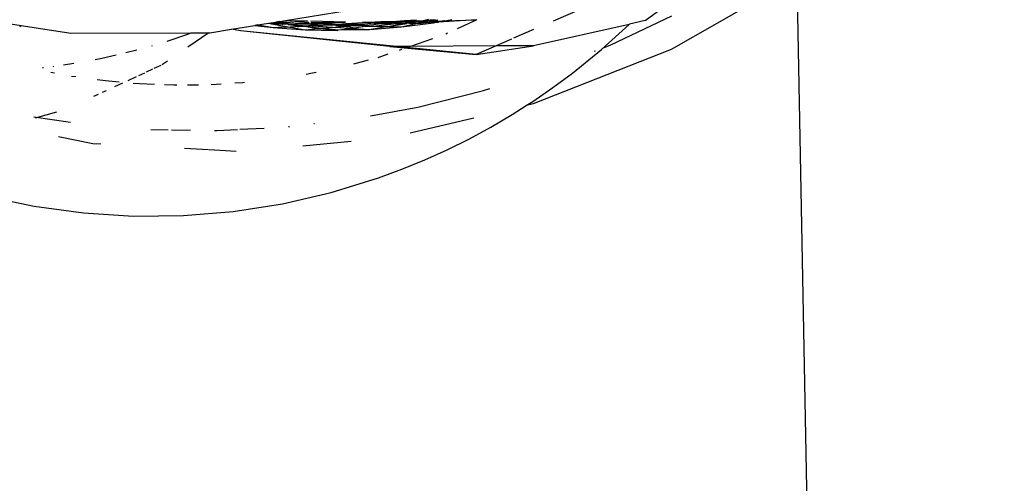
# Model space of a CAD drawing. Units: millimetres. Extents: x -15261 to 4839, y -3372 to 7201.
# Drawn here: x 1377 to 1465, y 3140 to 3181 of the extents above; entities that cross this region are included whole.
import ezdxf

# ---------------------------------------------------------------- set-up
doc = ezdxf.new("R2010")
doc.units = ezdxf.units.MM

msp = doc.modelspace()

# ---------------------------------------------------------------- linework, layer by layer
for p, q in [((1446.45, 3185.123), (1435.202, 3178.704)), ((1446.45, 3185.123), (1449.464, 3024.22)), ((1400.723, 3181.299), (1406.227, 3182.193)), ((1427.069, 3182.279), (1424.664, 3181.238)), ((1432.88, 3181.29), (1434.306, 3182.345)), ((1373.489, 3181.395), (1381.532, 3180.153)), ((1398.253, 3180.898), (1399.209, 3181.053)), ((1399.209, 3181.053), (1399.441, 3181.091)), ((1399.209, 3181.053), (1399.354, 3181.03)), ((1399.354, 3181.03), (1399.459, 3180.997)), ((1399.441, 3181.091), (1399.841, 3181.156)), ((1399.441, 3181.091), (1399.928, 3181.039)), ((1399.441, 3181.091), (1401.46, 3181.078)), ((1399.459, 3180.997), (1399.542, 3181.033)), ((1399.459, 3180.997), (1402.481, 3180.468)), ((1399.542, 3181.033), (1399.824, 3180.998)), ((1399.824, 3180.998), (1399.961, 3180.988)), ((1400.202, 3181.214), (1399.841, 3181.156)), ((1399.841, 3181.156), (1401.46, 3181.078)), ((1399.928, 3181.039), (1399.961, 3180.988)), ((1399.961, 3180.988), (1400.093, 3180.998)), ((1400.093, 3180.998), (1400.298, 3180.999)), ((1400.202, 3181.214), (1400.723, 3181.299)), ((1400.202, 3181.214), (1401.46, 3181.078)), ((1400.298, 3180.999), (1400.384, 3180.98)), ((1400.384, 3180.98), (1400.447, 3180.977)), ((1400.447, 3180.977), (1400.49, 3180.978)), ((1400.945, 3180.93), (1400.49, 3180.978)), ((1400.723, 3181.299), (1402.697, 3181.254)), ((1400.723, 3181.299), (1402.801, 3181.154)), ((1400.945, 3180.93), (1402.34, 3181.005)), ((1401.46, 3181.078), (1401.614, 3181.066)), ((1401.614, 3181.066), (1401.851, 3181.069)), ((1401.851, 3181.069), (1402.091, 3181.048)), ((1402.091, 3181.048), (1402.872, 3181.086)), ((1402.091, 3181.048), (1402.34, 3181.005)), ((1402.34, 3181.005), (1402.954, 3181.007)), ((1403.033, 3180.931), (1402.954, 3181.007)), ((1402.969, 3181.248), (1406.075, 3181.178)), ((1402.99, 3181.141), (1403.635, 3181.098)), ((1403.001, 3181.088), (1403.635, 3181.098)), ((1403.017, 3181.007), (1404.898, 3181.013)), ((1403.017, 3181.007), (1403.325, 3180.923)), ((1403.025, 3180.966), (1403.325, 3180.923)), ((1403.635, 3181.098), (1406.083, 3181.137)), ((1403.635, 3181.098), (1404.898, 3181.013)), ((1404.48, 3180.926), (1405.416, 3180.978)), ((1404.898, 3181.013), (1405.416, 3180.978)), ((1405.416, 3180.978), (1406.119, 3181.016)), ((1405.416, 3180.978), (1406.197, 3180.925)), ((1406.119, 3181.016), (1408.19, 3181.13)), ((1406.119, 3181.016), (1407.021, 3180.958)), ((1406.862, 3180.88), (1407.794, 3180.968)), ((1407.021, 3180.958), (1407.794, 3180.968)), ((1407.592, 3181.143), (1407.865, 3181.165)), ((1408.644, 3181.048), (1407.794, 3180.968)), ((1407.865, 3181.165), (1408.19, 3181.13)), ((1408.19, 3181.13), (1409.231, 3181.187)), ((1408.19, 3181.13), (1409.254, 3181.106)), ((1408.547, 3180.784), (1410.654, 3181.03)), ((1408.608, 3180.946), (1409.179, 3181.025)), ((1408.644, 3181.048), (1409.254, 3181.106)), ((1408.644, 3181.048), (1409.179, 3181.025)), ((1409.179, 3181.025), (1409.932, 3181.027)), ((1409.231, 3181.187), (1410.296, 3181.204)), ((1409.254, 3181.106), (1409.557, 3181.099)), ((1409.557, 3181.099), (1410.296, 3181.204)), ((1411.101, 3181.184), (1409.557, 3181.099)), ((1409.557, 3181.099), (1410.119, 3181.064)), ((1409.858, 3180.75), (1411.572, 3181.016)), ((1409.858, 3180.75), (1411.135, 3181.005)), ((1409.932, 3181.027), (1410.119, 3181.064)), ((1410.119, 3181.064), (1410.162, 3181.085)), ((1410.162, 3181.085), (1410.242, 3181.069)), ((1410.447, 3181.096), (1410.242, 3181.069)), ((1410.296, 3181.204), (1411.349, 3181.303)), ((1410.296, 3181.204), (1411.101, 3181.184)), ((1410.447, 3181.096), (1410.63, 3181.104)), ((1410.447, 3181.096), (1410.654, 3181.03)), ((1410.63, 3181.104), (1411.101, 3181.184)), ((1410.63, 3181.104), (1410.972, 3181.067)), ((1410.654, 3181.03), (1410.972, 3181.067)), ((1410.654, 3181.03), (1411.135, 3181.005)), ((1410.972, 3181.067), (1411.644, 3181.145)), ((1411.086, 3180.717), (1413.944, 3181.079)), ((1411.086, 3180.717), (1412.381, 3181.035)), ((1411.101, 3181.184), (1411.375, 3181.221)), ((1411.135, 3181.005), (1411.427, 3181.056)), ((1411.349, 3181.303), (1412.426, 3181.362)), ((1411.375, 3181.221), (1412.324, 3181.236)), ((1411.427, 3181.056), (1411.887, 3181.137)), ((1411.427, 3181.056), (1411.572, 3181.016)), ((1411.782, 3181.048), (1411.572, 3181.016)), ((1411.644, 3181.145), (1411.887, 3181.137)), ((1411.782, 3181.048), (1412.52, 3181.163)), ((1411.782, 3181.048), (1412.381, 3181.035)), ((1411.887, 3181.137), (1412.018, 3181.16)), ((1412.018, 3181.16), (1412.324, 3181.236)), ((1412.018, 3181.16), (1412.52, 3181.163)), ((1412.324, 3181.236), (1412.467, 3181.238)), ((1412.381, 3181.035), (1412.618, 3181.049)), ((1412.647, 3181.27), (1412.467, 3181.238)), ((1412.52, 3181.163), (1412.67, 3181.186)), ((1412.618, 3181.049), (1412.685, 3181.063)), ((1412.647, 3181.27), (1413.021, 3181.29)), ((1412.67, 3181.186), (1413.068, 3181.248)), ((1412.67, 3181.186), (1413.131, 3181.16)), ((1412.685, 3181.063), (1412.865, 3181.064)), ((1412.865, 3181.064), (1413.032, 3181.096)), ((1413.021, 3181.29), (1413.516, 3181.422)), ((1413.021, 3181.29), (1413.521, 3181.318)), ((1413.021, 3181.29), (1413.068, 3181.248)), ((1413.032, 3181.096), (1414.575, 3181.243)), ((1413.032, 3181.096), (1413.131, 3181.16)), ((1414.195, 3181.144), (1413.032, 3181.096)), ((1413.068, 3181.248), (1413.521, 3181.318)), ((1413.068, 3181.248), (1413.29, 3181.195)), ((1413.131, 3181.16), (1413.29, 3181.195)), ((1413.29, 3181.195), (1413.353, 3181.197)), ((1413.353, 3181.197), (1413.384, 3181.215)), ((1413.384, 3181.215), (1413.482, 3181.219)), ((1413.482, 3181.219), (1413.574, 3181.256)), ((1413.521, 3181.318), (1413.667, 3181.341)), ((1413.574, 3181.256), (1413.718, 3181.258)), ((1413.574, 3181.256), (1413.666, 3181.21)), ((1413.666, 3181.21), (1413.707, 3181.228)), ((1413.667, 3181.341), (1413.977, 3181.343)), ((1413.707, 3181.228), (1413.875, 3181.261)), ((1413.718, 3181.258), (1413.977, 3181.343)), ((1413.875, 3181.261), (1414.351, 3181.364)), ((1413.875, 3181.261), (1414.575, 3181.243)), ((1413.944, 3181.079), (1414.195, 3181.144)), ((1413.977, 3181.343), (1414.134, 3181.377)), ((1414.195, 3181.144), (1414.375, 3181.155)), ((1417.787, 3181.361), (1414.375, 3181.155)), ((1414.375, 3181.155), (1414.575, 3181.243)), ((1414.575, 3181.243), (1414.695, 3181.274)), ((1414.695, 3181.274), (1414.756, 3181.27)), ((1414.756, 3181.27), (1414.945, 3181.278)), ((1414.945, 3181.278), (1415, 3181.265)), ((1415, 3181.265), (1415.593, 3181.37)), ((1415, 3181.265), (1417.787, 3181.361)), ((1416.097, 3180.586), (1417.787, 3181.361)), ((1417.787, 3181.361), (1417.833, 3181.382)), ((1429.795, 3179.115), (1435.256, 3181.706)), ((1431.45, 3180.943), (1431.483, 3180.975)), ((1432.88, 3181.29), (1431.483, 3180.975)), ((1377.038, 3180.779), (1376.959, 3180.734)), ((1381.532, 3180.153), (1392.277, 3180.194)), ((1390.121, 3179.451), (1391.985, 3180.084)), ((1391.985, 3180.084), (1392.277, 3180.194)), ((1393.856, 3180.201), (1391.991, 3178.918)), ((1392.277, 3180.194), (1393.856, 3180.201)), ((1393.856, 3180.201), (1393.96, 3180.201)), ((1393.96, 3180.201), (1395.891, 3180.515)), ((1395.891, 3180.515), (1397.969, 3180.852)), ((1396.691, 3180.361), (1395.891, 3180.515)), ((1410.052, 3178.956), (1396.691, 3180.361)), ((1410.654, 3178.96), (1396.691, 3180.361)), ((1398.253, 3180.898), (1397.969, 3180.852)), ((1397.969, 3180.852), (1399.625, 3180.66)), ((1398.253, 3180.898), (1399.625, 3180.66)), ((1399.625, 3180.66), (1400.548, 3180.711)), ((1399.625, 3180.66), (1402.481, 3180.468)), ((1400.548, 3180.711), (1400.629, 3180.701)), ((1400.629, 3180.701), (1400.655, 3180.717)), ((1400.655, 3180.717), (1400.74, 3180.705)), ((1400.74, 3180.705), (1401.543, 3180.765)), ((1400.945, 3180.93), (1402.665, 3180.827)), ((1400.945, 3180.93), (1402.16, 3180.799)), ((1401.543, 3180.765), (1401.702, 3180.774)), ((1401.702, 3180.774), (1401.753, 3180.746)), ((1401.753, 3180.746), (1401.918, 3180.753)), ((1401.918, 3180.753), (1402.16, 3180.799)), ((1402.16, 3180.799), (1402.409, 3180.772)), ((1402.409, 3180.772), (1402.665, 3180.827)), ((1402.409, 3180.772), (1403.955, 3180.606)), ((1402.409, 3180.772), (1403.608, 3180.574)), ((1402.481, 3180.468), (1403.608, 3180.574)), ((1402.481, 3180.468), (1405.348, 3180.412)), ((1402.665, 3180.827), (1402.77, 3180.833)), ((1402.77, 3180.833), (1403.325, 3180.923)), ((1402.77, 3180.833), (1403.106, 3180.8)), ((1403.033, 3180.931), (1403.325, 3180.923)), ((1403.106, 3180.8), (1403.217, 3180.805)), ((1404.825, 3180.87), (1403.217, 3180.805)), ((1403.217, 3180.805), (1404.886, 3180.694)), ((1403.325, 3180.923), (1403.596, 3180.916)), ((1403.596, 3180.916), (1403.759, 3180.887)), ((1403.608, 3180.574), (1403.666, 3180.579)), ((1403.666, 3180.579), (1403.714, 3180.564)), ((1403.714, 3180.564), (1403.773, 3180.568)), ((1403.759, 3180.887), (1404.48, 3180.926)), ((1403.773, 3180.568), (1403.955, 3180.606)), ((1403.773, 3180.568), (1405.348, 3180.412)), ((1403.955, 3180.606), (1404.083, 3180.593)), ((1404.083, 3180.593), (1404.886, 3180.694)), ((1404.083, 3180.593), (1405.436, 3180.448)), ((1404.48, 3180.926), (1404.825, 3180.87)), ((1405.217, 3180.886), (1404.825, 3180.87)), ((1404.886, 3180.694), (1404.933, 3180.699)), ((1404.933, 3180.699), (1405.167, 3180.677)), ((1405.167, 3180.677), (1405.216, 3180.681)), ((1406.964, 3180.818), (1405.216, 3180.681)), ((1405.216, 3180.681), (1405.442, 3180.746)), ((1405.216, 3180.681), (1406.659, 3180.588)), ((1405.217, 3180.886), (1405.462, 3180.872)), ((1405.348, 3180.412), (1405.436, 3180.448)), ((1405.436, 3180.448), (1406.659, 3180.588)), ((1405.436, 3180.448), (1408.219, 3180.495)), ((1405.442, 3180.746), (1406.354, 3180.832)), ((1405.462, 3180.872), (1406.197, 3180.925)), ((1406.354, 3180.832), (1405.462, 3180.872)), ((1405.462, 3180.872), (1406.895, 3180.625)), ((1406.197, 3180.925), (1406.862, 3180.88)), ((1406.438, 3180.84), (1406.354, 3180.832)), ((1406.533, 3180.838), (1406.438, 3180.84)), ((1406.533, 3180.838), (1406.862, 3180.88)), ((1406.964, 3180.818), (1406.533, 3180.838)), ((1406.659, 3180.588), (1406.792, 3180.58)), ((1406.792, 3180.58), (1406.895, 3180.625)), ((1406.792, 3180.58), (1408.219, 3180.495)), ((1406.862, 3180.88), (1406.964, 3180.818)), ((1406.895, 3180.625), (1407.82, 3180.797)), ((1406.964, 3180.818), (1407.347, 3180.848)), ((1407.347, 3180.848), (1408.608, 3180.946)), ((1407.82, 3180.797), (1407.347, 3180.848)), ((1407.82, 3180.797), (1408.113, 3180.796)), ((1408.113, 3180.796), (1408.153, 3180.789)), ((1408.153, 3180.789), (1408.192, 3180.794)), ((1408.192, 3180.794), (1408.261, 3180.786)), ((1408.219, 3180.495), (1409.698, 3180.754)), ((1408.219, 3180.495), (1411.086, 3180.717)), ((1408.261, 3180.786), (1408.355, 3180.78)), ((1408.355, 3180.78), (1408.508, 3180.78)), ((1408.508, 3180.78), (1408.547, 3180.784)), ((1408.547, 3180.784), (1409.698, 3180.754)), ((1409.698, 3180.754), (1409.858, 3180.75)), ((1409.858, 3180.75), (1411.086, 3180.717)), ((1415.039, 3180.1), (1415.214, 3180.181)), ((1422.896, 3180.472), (1421.108, 3179.698)), ((1431.45, 3180.943), (1422.9, 3179.042)), ((1428.976, 3178.705), (1431.45, 3180.943)), ((1411.824, 3178.968), (1413.885, 3179.677)), ((1420.929, 3179.621), (1419.541, 3179.019)), ((1386.449, 3178.441), (1387.41, 3178.677)), ((1388.758, 3179.039), (1388.822, 3179.058)), ((1408.989, 3177.993), (1409.909, 3178.309)), ((1410.654, 3178.96), (1410.052, 3178.956)), ((1410.052, 3178.956), (1417.759, 3178.248)), ((1411.824, 3178.968), (1410.654, 3178.96)), ((1411.542, 3178.871), (1410.654, 3178.96)), ((1410.905, 3178.652), (1411.128, 3178.728)), ((1411.542, 3178.871), (1411.824, 3178.968)), ((1417.759, 3178.248), (1411.542, 3178.871)), ((1419.541, 3179.019), (1411.824, 3178.968)), ((1417.759, 3178.248), (1422.9, 3179.042)), ((1419.541, 3179.019), (1417.759, 3178.248)), ((1422.9, 3179.042), (1419.541, 3179.019)), ((1435.202, 3178.704), (1422.858, 3173.835)), ((1426.368, 3176.588), (1428.976, 3178.705)), ((1428.341, 3178.539), (1428.439, 3178.577)), ((1429.146, 3178.858), (1429.795, 3179.115)), ((1380.866, 3177.323), (1381.791, 3177.483)), ((1383.701, 3177.812), (1384.307, 3177.916)), ((1384.307, 3177.916), (1385.569, 3178.225)), ((1390.156, 3177.657), (1389.723, 3177.359)), ((1406.83, 3177.425), (1408.146, 3177.771)), ((1378.985, 3177.097), (1379.079, 3177.106)), ((1379.725, 3176.675), (1380.071, 3176.61)), ((1379.944, 3177.193), (1379.998, 3177.199)), ((1388.094, 3176.6), (1387.56, 3176.351)), ((1388.829, 3176.942), (1388.262, 3176.678)), ((1389.559, 3177.283), (1388.958, 3177.002)), ((1389.723, 3177.359), (1389.648, 3177.324)), ((1402.569, 3176.507), (1402.994, 3176.575)), ((1402.994, 3176.575), (1403.463, 3176.674)), ((1424.621, 3175.295), (1426.368, 3176.588)), ((1381.568, 3176.331), (1381.98, 3176.275)), ((1383.887, 3176.014), (1384.611, 3175.916)), ((1384.611, 3175.916), (1385.836, 3175.809)), ((1386.137, 3175.688), (1385.416, 3175.352)), ((1387.353, 3176.255), (1386.607, 3175.907)), ((1387.086, 3175.7), (1387.673, 3175.649)), ((1396.175, 3175.71), (1396.893, 3175.753)), ((1396.893, 3175.753), (1397.038, 3175.769)), ((1384.687, 3175.013), (1384.33, 3174.847)), ((1387.673, 3175.649), (1388.994, 3175.599)), ((1389.885, 3175.565), (1390.745, 3175.533)), ((1390.745, 3175.533), (1390.99, 3175.536)), ((1391.945, 3175.546), (1392.951, 3175.558)), ((1394.079, 3175.583), (1394.96, 3175.636)), ((1412.564, 3173.557), (1418.425, 3175.033)), ((1418.425, 3175.033), (1418.973, 3175.209)), ((1422.825, 3174.061), (1424.621, 3175.295)), ((1383.951, 3174.67), (1383.557, 3174.487)), ((1422.24, 3173.688), (1422.825, 3174.061)), ((1380.252, 3173.104), (1378.336, 3172.575)), ((1408.309, 3172.778), (1412.564, 3173.557)), ((1420.981, 3172.887), (1422.24, 3173.688)), ((1422.858, 3173.835), (1422.24, 3173.688)), ((1378.205, 3172.681), (1381.505, 3172.195)), ((1417.568, 3172.58), (1411.864, 3171.227)), ((1419.091, 3171.776), (1420.981, 3172.887)), ((1388.688, 3171.557), (1390.222, 3171.534)), ((1390.532, 3171.529), (1392.213, 3171.504)), ((1394.374, 3171.471), (1394.58, 3171.468)), ((1394.58, 3171.468), (1396.432, 3171.561)), ((1396.638, 3171.571), (1398.803, 3171.68)), ((1400.983, 3171.814), (1401.086, 3171.826)), ((1403.236, 3172.076), (1403.296, 3172.083)), ((1417.158, 3170.73), (1419.091, 3171.776)), ((1383.482, 3170.276), (1380.421, 3170.883)), ((1406.578, 3170.468), (1402.271, 3170.078)), ((1415.184, 3169.75), (1417.158, 3170.73)), ((1384.2, 3170.239), (1383.482, 3170.276)), ((1393.829, 3169.731), (1391.69, 3169.844)), ((1396.304, 3169.6), (1393.901, 3169.727)), ((1413.172, 3168.84), (1415.184, 3169.75)), ((1411.124, 3168), (1413.172, 3168.84)), ((1409.044, 3167.232), (1411.124, 3168)), ((1404.797, 3165.921), (1409.044, 3167.232)), ((1373.88, 3165.62), (1378.237, 3164.698)), ((1400.455, 3164.917), (1404.797, 3165.921)), ((1378.237, 3164.698), (1382.658, 3164.095)), ((1391.589, 3163.858), (1396.044, 3164.227)), ((1396.044, 3164.227), (1400.455, 3164.917)), ((1382.658, 3164.095), (1387.118, 3163.814)), ((1387.118, 3163.814), (1391.589, 3163.858))]:
    msp.add_line(p, q)
msp.add_circle((1394.606, 3261.597), 242.078)

doc.saveas('drawing.dxf')
